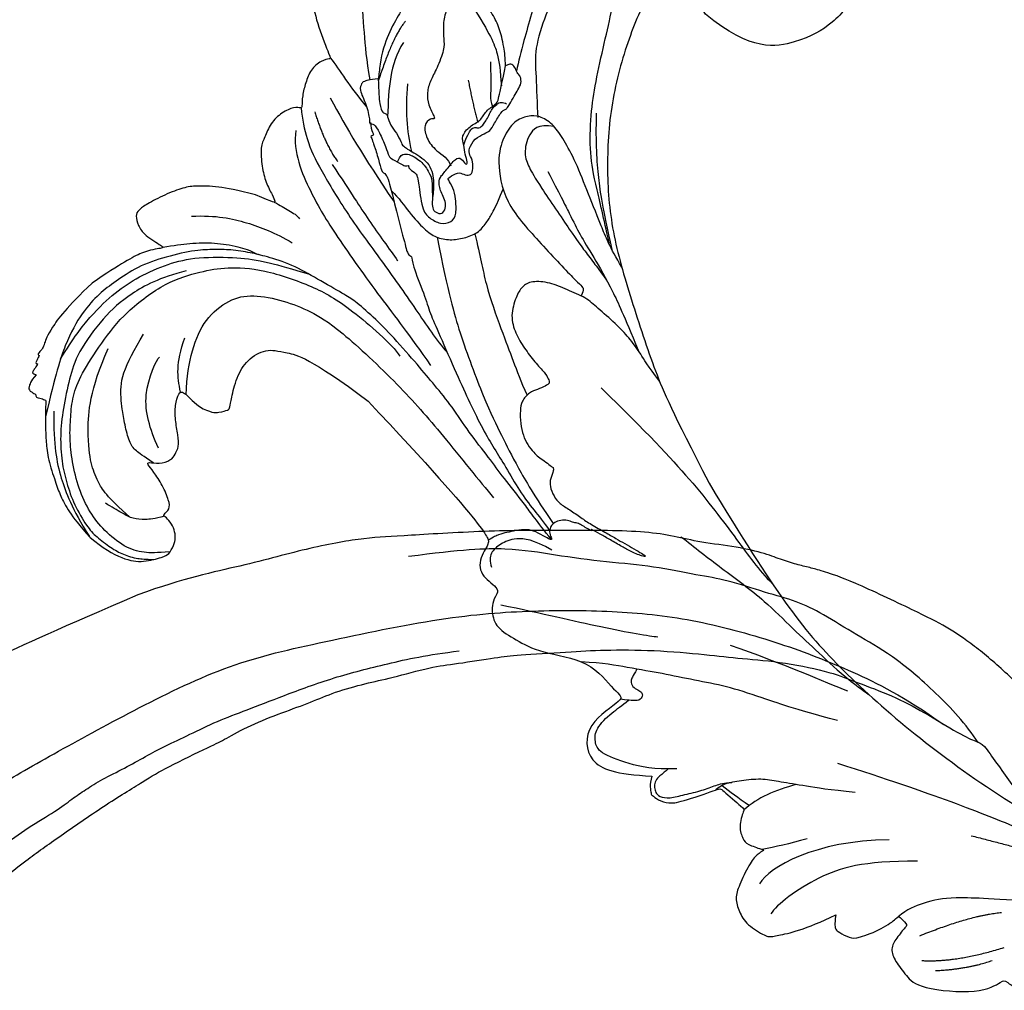
# Model space of a CAD drawing. Units: millimetres. Extents: x 33647 to 35747, y 375 to 1860.
# Drawn here: x 35490 to 35502, y 884 to 896 of the extents above; entities that cross this region are included whole.
import ezdxf
from ezdxf.xclip import XClip

# ---------------------------------------------------------------- set-up
doc = ezdxf.new("R2010")
doc.units = ezdxf.units.MM
doc.header["$XCLIPFRAME"] = 2
doc.linetypes.add('HIDDEN', pattern=[9.525, 6.35, -3.175])
doc.layers.add('H-06.木作(細線)', color=8, linetype='Continuous')
doc.layers.add('H-08.木作(細線)', color=8, linetype='Continuous')

# ---------------------------------------------------------------- blocks, each defined once
blk = doc.blocks.new('SE-21109L')
at = {"layer": 'H-08.木作(細線)'}
for points, degree in [([(-117.813, 58.253), (-115.154, 58.253), (-114.432, 58.001), (-114.14, 57.417), (-113.693, 56.198), (-113.917, 54.206), (-115.07, 51.212), (-116.838, 49.267), (-116.169, 49.735), (-114.331, 50.731), (-110.67, 51.641), (-106.234, 51.783), (-103.503, 50.336), (-99.657, 47.972), (-101.477, 43.837), (-105.679, 42.91), (-105.679, 42.687), (-102.764, 41.947), (-99.575, 39.299), (-97.827, 35.458), (-98.651, 31.229), (-100.294, 28.455), (-103.885, 25.312), (-109.31, 26.264)], 3), ([(-109.31, 26.264), (-111.16, 27.111), (-112.224, 28.654), (-112.704, 30.163), (-112.704, 33.232), (-112.721, 33.232), (-113.854, 30.557), (-115.009, 26.179), (-114.527, 21.268), (-113.034, 15.113), (-110.225, 9.368), (-106.841, 4.447), (-102.146, -0.026), (-96.654, -4.955), (-93.626, -7.147), (-87.306, -11.226)], 3), ([(-155.04, 29.63), (-155.04, 29.349), (-154.83, 28.331), (-154.488, 27.344), (-153.735, 25.92), (-151.774, 23.692), (-150.618, 22.186), (-147.585, 19.977), (-146.796, 19.575), (-145.026, 19.137), (-145.026, 18.957), (-145.026, 16.243), (-144.166, 13.52), (-142.781, 10.859), (-141.657, 9.223), (-139.852, 7.315), (-137.329, 5.354), (-137.329, 5.301), (-138.012, 4.776), (-138.45, 3.497), (-138.222, 2.229), (-137.889, 1.003), (-137.363, 0.075), (-137.363, -0.013), (-138.011, -0.205), (-138.765, -1.238), (-139.185, -2.657), (-138.934, -4.113), (-138.934, -4.954), (-137.83, -6.564), (-136.814, -7.615), (-135.622, -8.367), (-135.114, -8.735), (-135.114, -8.875), (-137.065, -9.086)], 3), ([(-131.265, 16.874), (-130.527, 15.806), (-130.323, 14.691), (-130.055, 13.482), (-129.128, 12.085), (-128.657, 11.41), (-128.328, 9.4), (-128.328, 8.169), (-128.052, 7.064), (-127.374, 6.11), (-126.217, 5.432), (-126.217, 5.231), (-126.519, 5.231), (-126.846, 4.302), (-125.941, 3.348), (-124.705, 2.764), (-123.197, 2.764), (-122.72, 2.287)], 3), ([(-132.572, 5.9), (-131.961, 4.909), (-131.232, 3.824), (-130.616, 3.322), (-130.324, 3.516), (-130.174, 3.376), (-129.443, 2.707), (-128.599, 2.413), (-127.744, 1.874), (-127.571, 1.63), (-126.432, 1.63), (-124.402, 1.569), (-123.215, 0.127), (-122.607, -1.398), (-122.251, -1.998), (-121.772, -2.181), (-121.151, -2.008), (-121.151, -1.367), (-121.487, -0.808), (-122.067, -0.442), (-122.536, -0.075), (-122.841, 0.311), (-123.106, 0.786), (-122.859, 1.778), (-122.725, 3.161), (-122.243, 3.425), (-121.554, 3.014), (-121.47, 3.322), (-122.131, 3.862), (-122.6, 4.554), (-123.279, 5.143), (-123.071, 6.365), (-122.384, 7.291), (-122.5, 8.301), (-121.918, 9.38), (-121.918, 9.632), (-122.525, 11.525), (-122.972, 12.838)], 3), ([(-133.067, 11.803), (-133.377, 9.859), (-132.464, 5.725)], 2), ([(-132.242, 10), (-132.314, 7.497), (-131.366, 5.787), (-130.065, 3.277)], 3), ([(-125.303, 9.976), (-123.961, 8.405), (-122.566, 7.008)], 2), ([(-129.999, 6.845), (-128.947, 4.655), (-127.92, 3.06), (-126.553, 1.625)], 3), ([(-137.399, 5.363), (-136.074, 4.852), (-134.513, 3.926), (-132.209, 3.118)], 3), ([(-135.547, 2.155), (-132.706, 0.411), (-130.344, -0.951), (-125.604, -3.238)], 3), ([(-136.144, 0.318), (-133.856, -1.796), (-131.999, -2.616)], 2), ([(-136.792, -2.067), (-136.062, -3.904), (-132.548, -6.551), (-129.035, -8.468), (-122.115, -11.655), (-118.196, -13.195), (-115.108, -14.66)], 3), ([(-132.304, -3.093), (-129.385, -4.551), (-126.979, -5.821), (-123.762, -7.252), (-122.6, -7.792)], 3), ([(-137.065, -9.086), (-138.758, -9.582), (-140.494, -10.141), (-142.286, -11.149), (-143.099, -11.76), (-144.358, -13.284), (-145.377, -14.926), (-145.749, -15.746), (-145.749, -16.312), (-145.039, -16.976), (-144.146, -17.501), (-141.959, -17.501), (-141.959, -17.641), (-143.445, -18.725), (-144.619, -20.776), (-146.072, -23.749)], 3), ([(-141.199, -13.769), (-139.253, -12.526), (-136.415, -11.608), (-133.766, -11.23), (-131.874, -11.23)], 3), ([(-87.306, -11.226), (-76.724, -17.013), (-69.785, -20.104), (-50.166, -23.562), (-27.586, -22.399), (-19.829, -21.523), (-19.83, -21.164), (-20.092, -20.166), (-20.092, -20.162), (-23.16, -20.71), (-24.08, -19.772), (-24.781, -18.896)], 3), ([(-131.734, -28.68), (-130.577, -28.68), (-129.812, -28.214), (-129.239, -27.589), (-129.239, -27.381), (-129.535, -26.617), (-130.125, -24.638), (-130.125, -22.68), (-129.077, -20.904), (-127.522, -20.416), (-125.123, -19.612), (-118.458, -20.416)], 3), ([(-118.458, -20.416), (-102.506, -25.248), (-102.195, -26.573), (-102.195, -26.293), (-102.195, -28.688), (-100.412, -29.399), (-99.213, -29.399), (-99.213, -29.932)], 3), ([(-78.098, -23.245), (-73.118, -22.239), (-68.669, -21.82), (-66.571, -21.456)], 3), ([(-64.04, -27.738), (-54.763, -25.708), (-45.67, -24.417), (-39.3, -23.587), (-35.884, -23.587)], 3), ([(-146.072, -23.749), (-147, -26.86), (-147.315, -29.567), (-147.088, -30.912), (-146.964, -31.203), (-147.158, -31.832), (-147.094, -31.994), (-146.945, -31.994), (-146.936, -31.994), (-146.936, -32.647), (-146.87, -32.82), (-146.667, -32.715), (-146.667, -32.746), (-146.731, -33.382), (-146.731, -33.642), (-146.68, -33.74), (-146.308, -33.689)], 3), ([(-133.917, -28.388), (-134.927, -27.271), (-135.625, -26.346), (-136.095, -23.825)], 3), ([(-96.826, -23.863), (-98.78, -23.863), (-100.427, -24.56), (-101.237, -25.759), (-101.683, -26.931), (-101.265, -27.656), (-100.874, -28.047)], 3), ([(-49.936, -27.361), (-41.771, -25.03), (-37.016, -24.074)], 2), ([(-98.387, -30.613), (-94.562, -29.358), (-88.951, -27.685), (-84.96, -26.234), (-84.29, -25.9)], 3), ([(-133.115, -33.903), (-134.699, -32.737), (-137.064, -30.594), (-137.366, -26.825), (-137.24, -26.564)], 3), ([(-134.429, -44.236), (-132.971, -44.502), (-130.69, -44.502), (-129.001, -43.788), (-127.643, -42.379), (-127.347, -41.962), (-127.347, -40.988), (-127.556, -40.304), (-128.026, -39.713), (-128.705, -39.26), (-129.471, -39.069), (-129.645, -39.069), (-129.349, -38.249), (-129.767, -37.675), (-131.039, -36.681), (-132.431, -36.003), (-133.302, -35.69), (-133.302, -35.498), (-132.31, -35.15), (-131.491, -34.281), (-131.491, -33.651), (-131.491, -32.868), (-132.117, -31.978), (-133.092, -30.847), (-133.754, -29.699), (-134.084, -28.499), (-133.771, -28.133), (-132.639, -28.551), (-131.734, -28.68)], 3), ([(-99.213, -29.932), (-99.213, -30.689), (-98.83, -31.632), (-97.692, -32.714), (-95.582, -32.714), (-93.056, -32.714), (-88.67, -30.857), (-85.015, -32.411), (-83.895, -32.264), (-86.198, -36.205), (-84.188, -39.5), (-81.283, -38.882), (-78.326, -37.366)], 3), ([(-66.317, -31.346), (-67.835, -32.789), (-68.82, -34.201), (-69.376, -35.822)], 3), ([(-56.35, -31.48), (-62.245, -35.002), (-64.701, -39.217), (-64.701, -41.036)], 3), ([(-53.085, -31.884), (-57.477, -34.425), (-60.482, -37.514), (-62.389, -41.902), (-62.389, -42.913)], 3), ([(-49.43, -37.756), (-46.331, -33.792), (-43.956, -32.114)], 2), ([(-146.308, -33.689), (-146.471, -34.486), (-146.28, -35.092), (-146.28, -35.146), (-146.028, -35.283), (-145.762, -35.283), (-145.483, -35.283), (-145.422, -35.283), (-145.313, -35.466), (-145.204, -35.466), (-144.979, -35.392), (-144.393, -35.283), (-144.318, -35.283), (-144.236, -35.535), (-143.097, -37.522), (-142.435, -38.567), (-141.476, -39.908), (-139.75, -41.424), (-138.769, -42.285), (-137.427, -43.112), (-135.928, -43.766), (-134.429, -44.236)], 3), ([(-78.326, -37.366), (-78.132, -38.183), (-77.415, -38.981), (-77.53, -38.846), (-76.718, -39.042), (-75.682, -38.751), (-74.898, -38.241), (-72.296, -35.226), (-72.296, -35.143), (-69.334, -35.752), (-69.392, -35.752), (-69.033, -37.467), (-68.059, -38.223), (-67.572, -38.459), (-65.982, -38.115), (-65.873, -38.115), (-66.252, -38.722), (-66.455, -39.879), (-66.252, -42.167), (-66.021, -43.308), (-65.053, -44.207), (-63.859, -44.933), (-61.645, -44.933), (-61.351, -44.822), (-58.843, -42.53), (-57.147, -39.989)], 3), ([(-72.25, -34.855), (-71.308, -34.974), (-70.468, -35.146), (-69.132, -35.188)], 3), ([(-62.972, -35.2), (-64.177, -36.448), (-65.128, -37.325), (-66.091, -38.146)], 3), ([(-48.126, -39.666), (-45.26, -38.219), (-42.132, -34.805)], 2), ([(-46.563, -39.839), (-44.043, -38.219), (-42.48, -36.396)], 2), ([(-57.147, -39.989), (-56.783, -40.87), (-56.448, -41.216), (-56.167, -41.216), (-54.913, -41.216), (-54.326, -40.869), (-52.701, -38.933), (-52.044, -37.292), (-52.044, -37.137), (-50.955, -37.465), (-50.955, -37.586), (-51.215, -39.071), (-51.215, -40.194), (-50.264, -40.953), (-48.657, -41.592), (-47.153, -42.124), (-41.826, -39.629), (-40.621, -37.448), (-40.621, -37.413), (-38.127, -37.621), (-38.123, -37.621), (-37.944, -38.346), (-37.902, -39.261), (-35.31, -40.021), (-30.35, -36.843), (-28.67, -36.843), (-28.596, -37.069)], 3)]:
    blk.add_open_spline(points, degree=degree, dxfattribs=at)
for points, knots in [([(-124.874, 26.864), (-124.805, 23.236), (-123.908, 21), (-122.75, 15.896), (-122.123, 13.81), (-121.851, 12.941)], [0.083895, 0.083895, 0.083895, 0.083895, 1, 2, 2.695977, 2.695977, 2.695977, 2.695977]), ([(-106.317, 3.287), (-107.711, 4.827), (-110.464, 7.746), (-112.089, 9.572), (-113.917, 12.933), (-114.963, 15.641), (-116.117, 19.26), (-117.056, 22.504), (-118.212, 25.008), (-119.204, 25.812), (-119.607, 25.812), (-120.278, 25.812), (-121.243, 24.579), (-121.887, 23.614), (-122.213, 21.676), (-122.213, 18.915), (-121.382, 15.396), (-120.171, 13.67), (-118.677, 11.254), (-117.988, 10.179)], [0.161276, 0.161276, 0.161276, 0.161276, 1, 2, 3, 4, 5, 6, 7, 8, 9, 10, 11, 12, 13, 14, 15, 16, 17, 17, 17, 17]), ([(-141.845, 18.262), (-139.801, 14.873), (-138.104, 12.258), (-135.894, 9.002), (-134.427, 6.886), (-133.199, 5.43)], [0.014553, 0.014553, 0.014553, 0.014553, 1, 2, 2.945221, 2.945221, 2.945221, 2.945221]), ([(-122.972, 12.838), (-123.328, 13.453), (-124.148, 14.504), (-125.186, 15.608), (-126.351, 16.374), (-127.939, 17.181), (-128.364, 17.181), (-129.1, 17.429), (-130.077, 17.429), (-130.813, 17.429), (-131.294, 17.039), (-131.85, 16.408), (-132.166, 16.063), (-132.391, 16.063), (-133.007, 15.687), (-133.428, 14.846), (-133.895, 13.551), (-133.895, 12.274), (-133.895, 9.974), (-133.433, 7.823), (-132.709, 6.25), (-132.572, 5.9)], [0.310619, 0.310619, 0.310619, 0.310619, 1, 2, 3, 4, 5, 6, 7, 8, 9, 10, 11, 12, 13, 14, 15, 16, 17, 18, 18.421929, 18.421929, 18.421929, 18.421929]), ([(-128.475, 16.14), (-125.655, 14.689), (-124.18, 13.569), (-123.165, 12.229), (-122.374, 11.041)], [0, 0, 0, 0, 1, 1.868851, 1.868851, 1.868851, 1.868851]), ([(-132.572, 5.9), (-133.286, 5.398), (-133.674, 4.981), (-133.674, 4.803), (-133.674, 4.168), (-132.353, 3.344), (-131.239, 2.109), (-131.239, 1.856), (-130.86, 2.144), (-130.057, 1.72), (-128.752, 0.75), (-128.115, 0.128), (-127.812, 0.128), (-126.614, 0.128), (-126.356, 0.128), (-126.129, 0.401), (-126.129, 0.31), (-125.892, 0.084), (-125.084, 0.084), (-124.97, -0.139), (-124.62, -0.364), (-123.009, -2.634), (-122.041, -2.904), (-120.858, -2.904), (-120.005, -2.223), (-120.005, -1.341), (-120.828, -0.077), (-121.498, 0.623), (-122.366, 1.095), (-122.366, 1.197), (-121.869, 2.174), (-121.304, 2.174), (-120.7, 2.381), (-120.7, 2.855), (-121.128, 3.695), (-121.724, 4.015), (-122.091, 4.443), (-122.091, 5.588), (-121.495, 6.474), (-121.189, 6.884), (-121.189, 7.63), (-121.189, 9.035), (-120.99, 9.284), (-120.865, 9.475), (-120.865, 9.883), (-120.865, 10.88), (-120.865, 11.493), (-120.865, 12.184), (-121.297, 12.736), (-121.62, 12.736), (-122.043, 13.114), (-122.524, 13.311), (-122.741, 13.173), (-122.972, 12.838)], [0.025253, 0.025253, 0.025253, 0.025253, 1, 2, 3, 4, 5, 6, 7, 8, 9, 10, 11, 12, 13, 14, 15, 16, 17, 18, 19, 20, 21, 22, 23, 24, 25, 26, 27, 28, 29, 30, 31, 32, 33, 34, 35, 36, 37, 38, 39, 40, 41, 42, 43, 44, 45, 46, 47, 48, 49, 50, 50.929674, 50.929674, 50.929674, 50.929674]), ([(-113.491, 13.243), (-112.153, 10.759), (-110.381, 8.141), (-108.701, 6.027), (-105.919, 3.027)], [0, 0, 0, 0, 1, 1.929396, 1.929396, 1.929396, 1.929396]), ([(-124.365, 12.456), (-123.298, 10.757), (-122.844, 9.83), (-122.468, 9.202), (-122.135, 8.984)], [0, 0, 0, 0, 1, 1.727652, 1.727652, 1.727652, 1.727652]), ([(-104.324, 2.086), (-106.151, 3.087), (-108.334, 4.795), (-110.717, 6.655), (-113.2, 8.645), (-115.082, 9.708), (-116.528, 10.417), (-117.938, 10.417), (-118.868, 9.904), (-119.741, 8.836), (-119.87, 7.041), (-119.37, 4.974), (-116.799, 1.781), (-112.288, 0.361), (-107.065, -1.285), (-106.356, -1.285), (-106.268, -1.753), (-106.254, -2.116)], [0.270531, 0.270531, 0.270531, 0.270531, 1, 2, 3, 4, 5, 6, 7, 8, 9, 10, 11, 12, 13, 14, 14.592884, 14.592884, 14.592884, 14.592884]), ([(-116.257, 10.222), (-117.722, 9.685), (-117.955, 8.242), (-117.442, 6.625), (-116.388, 5.772), (-115.045, 5.002), (-109.62, 2.364), (-108.178, 1.718), (-106.976, 1.22), (-105.882, 0.747), (-104.94, 0.336)], [0.135935, 0.135935, 0.135935, 0.135935, 1, 2, 3, 4, 5, 6, 7, 7.736525, 7.736525, 7.736525, 7.736525]), ([(-122.666, 4.571), (-122.831, 5.721), (-122.817, 6.285), (-122.472, 6.579), (-122.14, 6.579), (-121.94, 7.446), (-122.086, 8.749), (-121.893, 9.395), (-121.679, 9.744), (-121.283, 9.838), (-121.111, 9.838)], [0.119364, 0.119364, 0.119364, 0.119364, 1, 2, 3, 4, 5, 6, 7, 8, 8, 8, 8]), ([(-114.696, 6.331), (-112.771, 5.121), (-110.785, 3.818), (-109.233, 2.764), (-107.216, 1.678), (-104.154, -0.087), (-101.966, -1.654), (-99.16, -3.842)], [0, 0, 0, 0, 1, 2, 3, 4, 4.845373, 4.845373, 4.845373, 4.845373]), ([(-126.36, -2.451), (-125.383, -2.703), (-123.755, -3.483), (-121.852, -4.042), (-120.61, -4.197), (-119.292, -3.728), (-118.31, -2.915), (-117.407, -1.869), (-117.212, -0.597), (-117.212, 0.266), (-117.212, 1.037), (-117.454, 2.838)], [0.105344, 0.105344, 0.105344, 0.105344, 1, 2, 3, 4, 5, 6, 7, 8, 8.932265, 8.932265, 8.932265, 8.932265]), ([(-131.166, 2.046), (-130.98, 1.673), (-130.437, 1.284), (-130.327, 1.174), (-130.584, 0.928), (-130.297, 0.829), (-130.2, 0.681), (-129.717, 0.304), (-128.503, -0.853), (-127.932, -1.464), (-127.653, -1.353), (-127.432, -1.503), (-127.358, -1.503), (-126.665, -2.112), (-125.172, -3.707), (-122.601, -6.28), (-122.056, -6.869), (-121.645, -6.723), (-121.364, -7.329), (-118.826, -9.313), (-117.557, -10.537), (-116.003, -11.631), (-112.477, -14.261), (-110.245, -15.836), (-107.9, -17.414), (-106.127, -18.398), (-104.42, -19.294), (-102.123, -20.65), (-100.292, -21.431), (-98.807, -21.965), (-97.886, -22.431)], [0, 0, 0, 0, 1, 2, 3, 4, 5, 6, 7, 8, 9, 10, 11, 12, 13, 14, 15, 16, 17, 18, 19, 20, 21, 22, 23, 24, 25, 26, 27, 27.820651, 27.820651, 27.820651, 27.820651]), ([(-127.195, 0.128), (-127.285, 0.797), (-126.958, 1.139), (-126.531, 1.32), (-125.214, 1.32), (-123.91, 0.635), (-123.492, 0.179), (-122.997, -0.687), (-122.662, -1.215)], [0.11013, 0.11013, 0.11013, 0.11013, 1, 2, 3, 4, 5, 5.82692, 5.82692, 5.82692, 5.82692]), ([(-137.416, -0.001), (-136.799, -0.869), (-135.34, -2.522), (-133.112, -3.986), (-128.775, -6.422), (-123.93, -8.51), (-119.194, -10.68), (-115.779, -12.392), (-114.381, -12.841)], [0.222842, 0.222842, 0.222842, 0.222842, 1, 2, 3, 4, 5, 5.85809, 5.85809, 5.85809, 5.85809]), ([(-117.646, -2.055), (-116.175, -3.59), (-114.587, -5.55), (-110.921, -8.677), (-108.746, -10.411), (-107.164, -11.751), (-105.982, -12.586)], [0.01512, 0.01512, 0.01512, 0.01512, 1, 2, 3, 3.936309, 3.936309, 3.936309, 3.936309]), ([(-95.999, -5.333), (-97.679, -4.599), (-99.052, -3.875), (-100.446, -3.239), (-102.137, -2.75), (-104.467, -2.3), (-105.726, -2.018), (-107.68, -2.262), (-109.378, -2.467), (-110.937, -3.199), (-111.445, -4.101), (-111.445, -5.152), (-111.013, -7.011), (-109.791, -8.175), (-108.39, -8.936), (-106.885, -9.583), (-105.555, -9.971), (-105.003, -10.276), (-104.685, -10.594), (-104.897, -10.946), (-105.432, -11.676), (-105.925, -12.194), (-106.166, -13.363), (-105.851, -14.072), (-105.215, -15.187), (-104.424, -16.015), (-103.659, -16.544), (-102.74, -16.885), (-102.246, -17.038), (-101.575, -17.038), (-100.797, -17.168), (-100.526, -17.168), (-100.373, -17.333), (-100.244, -18.227), (-99.974, -18.824), (-99.145, -19.483), (-98.354, -19.784), (-97.281, -19.784), (-95.962, -19.923), (-94.908, -19.995), (-93.331, -19.967), (-92.211, -19.967), (-91.28, -19.967), (-90.278, -19.967), (-89.382, -19.967), (-89.016, -19.967), (-89.016, -20.144), (-90.413, -20.341), (-91.299, -20.341), (-92.636, -20.341), (-93.671, -20.341), (-94.742, -20.341), (-94.532, -20.473), (-94.532, -20.494), (-95.056, -20.494), (-95.598, -20.494), (-96.031, -20.494), (-96.425, -20.701), (-96.921, -20.701), (-97.504, -21.071), (-97.898, -21.477), (-98.054, -22.074), (-97.803, -22.671), (-97.326, -22.949), (-97.326, -23.116), (-97.851, -23.116), (-99.022, -23.116), (-99.739, -23.319), (-100.635, -23.964), (-101.246, -24.551), (-101.765, -25.003), (-102.085, -25.497), (-102.38, -26.014)], [0.253628, 0.253628, 0.253628, 0.253628, 1, 2, 3, 4, 5, 6, 7, 8, 9, 10, 11, 12, 13, 14, 15, 16, 17, 18, 19, 20, 21, 22, 23, 24, 25, 26, 27, 28, 29, 30, 31, 32, 33, 34, 35, 36, 37, 38, 39, 40, 41, 42, 43, 44, 45, 46, 47, 48, 49, 50, 51, 52, 53, 54, 55, 56, 57, 58, 59, 60, 61, 62, 63, 64, 65, 66, 67, 68, 69, 69.775575, 69.775575, 69.775575, 69.775575]), ([(-120.523, -4.083), (-116.907, -8.167), (-114.542, -10.528), (-109.059, -15.078), (-106.083, -17.049), (-103.712, -18.617), (-100.782, -20.305), (-97.933, -21.676)], [0.004025, 0.004025, 0.004025, 0.004025, 1, 2, 3, 4, 4.916491, 4.916491, 4.916491, 4.916491]), ([(-135.207, -8.8), (-134.588, -8.8), (-133.548, -8.8), (-132.748, -8.8), (-132.419, -8.97)], [0.093069, 0.093069, 0.093069, 0.093069, 1, 2, 2, 2, 2]), ([(-100.369, -8.567), (-94.585, -10.047), (-88.661, -11.809), (-82.604, -14.365), (-79.288, -15.899), (-77.603, -16.328)], [0, 0, 0, 0, 1, 2, 2.862858, 2.862858, 2.862858, 2.862858]), ([(-97.346, -23.027), (-99.365, -22.252), (-101.195, -21.381), (-104.104, -20.276), (-106.08, -19.387), (-108.97, -18.252), (-111.44, -16.969), (-113.885, -16.055), (-116.034, -15.266), (-119.424, -14.102), (-121.968, -13.411), (-124.315, -12.967), (-125.229, -12.967), (-128.218, -12.967), (-130.861, -12.967), (-133.43, -13.559), (-134.69, -13.929), (-136.567, -14.645), (-137.827, -15.386), (-139.185, -16.2), (-141.389, -18.181), (-143.241, -20.353), (-144.281, -22.578), (-145.022, -24.207), (-145.517, -26.507), (-145.517, -29.645), (-144.782, -32.75), (-143.623, -36.6)], [0.080146, 0.080146, 0.080146, 0.080146, 1, 2, 3, 4, 5, 6, 7, 8, 9, 10, 11, 12, 13, 14, 15, 16, 17, 18, 19, 20, 21, 22, 23, 24, 24.929132, 24.929132, 24.929132, 24.929132]), ([(-145.087, -31.271), (-145.031, -29.004), (-144.642, -26.089), (-143.781, -23.371), (-142.662, -21.057), (-140.866, -18.641), (-138.912, -16.767), (-135.396, -14.842), (-133.504, -14.048), (-130.65, -13.334), (-129.144, -12.971)], [0.177, 0.177, 0.177, 0.177, 1, 2, 3, 4, 5, 6, 7, 7.750378, 7.750378, 7.750378, 7.750378]), ([(-127.37, -41.694), (-128.389, -42.393), (-129.495, -43.064), (-131.203, -43.456), (-133.662, -43.046), (-135.638, -42.275), (-137.615, -40.879), (-139.447, -38.952), (-140.712, -37.205), (-141.599, -35.472), (-142.408, -33.739), (-142.733, -31.657), (-142.567, -28.125), (-142.098, -24.513), (-140.171, -20.125), (-137.852, -17.735), (-136.064, -16.214), (-133.117, -14.694), (-128.065, -13.701), (-124.586, -13.701), (-119.199, -14.739), (-117.991, -15.342)], [0.127773, 0.127773, 0.127773, 0.127773, 1, 2, 3, 4, 5, 6, 7, 8, 9, 10, 11, 12, 13, 14, 15, 16, 17, 18, 19, 19, 19, 19]), ([(-142.053, -17.572), (-141.263, -16.931), (-140.03, -15.953), (-138.135, -14.802), (-136.188, -14.067), (-134.937, -13.794), (-134.066, -13.753)], [0.058012, 0.058012, 0.058012, 0.058012, 1, 2, 3, 3.807829, 3.807829, 3.807829, 3.807829]), ([(-133.341, -28.335), (-134.161, -26.869), (-135.068, -24.283), (-135.382, -21.409), (-134.366, -18.658), (-132.709, -17.189), (-129.875, -16.227), (-127.256, -15.88), (-124.449, -15.88), (-116.451, -17.75), (-111.292, -19.54), (-105.785, -21.676), (-103.935, -22.373)], [0.065467, 0.065467, 0.065467, 0.065467, 1, 2, 3, 4, 5, 6, 7, 8, 9, 10, 10, 10, 10]), ([(-87.081, -16.809), (-85.512, -17.032), (-82.29, -17.49), (-77.817, -17.936), (-73.962, -18.991), (-70.498, -19.775), (-67.476, -20.476), (-65.486, -20.698), (-64.722, -20.766)], [0, 0, 0, 0, 1761.801673, 3617.967749, 4980.471434, 6193.599908, 7567.219861, 8419.803666, 8419.803666, 8419.803666, 8419.803666]), ([(-139.075, -18.396), (-140.909, -20.15), (-142.626, -22.956), (-143.601, -25.88), (-144.03, -30.129), (-143.484, -32.39), (-142.584, -35.216), (-141.569, -37.478), (-140.243, -39.505), (-138.878, -40.947), (-137.278, -42.35), (-135.159, -43.558), (-134.016, -43.893), (-132.262, -44.107), (-131.027, -44.107), (-129.747, -43.79), (-129.017, -43.439), (-128.303, -43.044)], [0, 0, 0, 0, 1, 2, 3, 4, 5, 6, 7, 8, 9, 10, 11, 12, 13, 14, 14.708656, 14.708656, 14.708656, 14.708656]), ([(-66.017, -24.323), (-70.016, -25.392), (-73.452, -26.04), (-76.494, -26.687), (-79.339, -27.7), (-82.268, -28.657), (-84.892, -29.637), (-87.499, -30.558), (-89.251, -31.463)], [0, 0, 0, 0, 1, 2, 3, 4, 5, 5.823229, 5.823229, 5.823229, 5.823229]), ([(-132.831, -35.33), (-134.001, -35.224), (-134.892, -35.204), (-135.72, -34.783), (-136.881, -33.608), (-137.921, -32.322), (-138.333, -31.772), (-139.575, -29.802), (-139.575, -27.108), (-139.575, -25.469)], [0.148351, 0.148351, 0.148351, 0.148351, 1, 2, 3, 4, 5, 6, 7, 7, 7, 7]), ([(-132.199, -40.763), (-134.983, -40.225), (-136.551, -39.347), (-137.747, -38.347), (-139.402, -36.296), (-141.338, -32.378), (-141.735, -28.248)], [0.038106, 0.038106, 0.038106, 0.038106, 1, 2, 3, 4, 4, 4, 4]), ([(-84.479, -29.476), (-84.479, -30.278), (-84.47, -30.785), (-84.024, -31.1), (-83.414, -31.1), (-83.003, -31.1), (-82.77, -31.333), (-82.77, -31.898), (-83.425, -32.22), (-83.878, -32.438), (-84.414, -32.654)], [0.060496, 0.060496, 0.060496, 0.060496, 1, 2, 3, 4, 5, 6, 7, 7.72328, 7.72328, 7.72328, 7.72328]), ([(-61.266, -29.262), (-63.451, -30.264), (-65.636, -31.087), (-67.803, -31.91), (-69.235, -32.393), (-70.793, -33.431), (-71.907, -34.419), (-72.309, -34.865), (-72.558, -35.511)], [0, 0, 0, 0, 1, 2, 3, 4, 5, 5.629811, 5.629811, 5.629811, 5.629811]), ([(-41.481, -29.56), (-45.649, -31.589), (-48.757, -33.205), (-50.378, -34.568), (-51.683, -36.24), (-52.04, -37.262)], [0, 0, 0, 0, 1, 2, 2.680145, 2.680145, 2.680145, 2.680145]), ([(-76.677, -35.623), (-78.453, -36.765), (-80.861, -37.518), (-83.682, -37.98), (-84.509, -37.251), (-85.068, -36.206), (-84.538, -34.225), (-83.995, -33.072), (-83.703, -32.352)], [0, 0, 0, 0, 1, 2, 3, 4, 5, 5.84296, 5.84296, 5.84296, 5.84296]), ([(-77.355, -36.038), (-77.589, -36.732), (-77.8, -37.175), (-77.8, -37.723), (-77.601, -38.179), (-77.259, -38.524), (-76.802, -38.695), (-75.881, -38.372), (-74.854, -37.346), (-73.589, -36.175), (-72.835, -35.177), (-72.223, -34.579), (-71.613, -34.17)], [0.113241, 0.113241, 0.113241, 0.113241, 1, 2, 3, 4, 5, 6, 7, 8, 9, 9.867102, 9.867102, 9.867102, 9.867102]), ([(-143.221, -35.782), (-141.581, -38.611), (-139.951, -40.61), (-137.255, -42.746), (-134.548, -44.199)], [0, 0, 0, 0, 1, 1.845503, 1.845503, 1.845503, 1.845503]), ([(-129.449, -39.086), (-130.153, -39.796), (-130.897, -40.288), (-131.862, -40.792), (-132.943, -40.792), (-134.13, -40.792), (-134.8, -40.792)], [0.073895, 0.073895, 0.073895, 0.073895, 1, 2, 3, 4, 4, 4, 4])]:
    blk.add_open_spline(points, degree=3, knots=knots, dxfattribs=at)
blk = doc.blocks.new('SE-21117L')
at = {"layer": 'H-08.木作(細線)'}
for points in [[(49.564, -0.85), (42.421, 2.023), (34.999, 4.71), (28.227, 7.397), (19.669, 10.29), (14.752, 12.699), (12.515, 13.738), (5.372, 19.112), (0.733, 24.116), (-0.102, 25.321), (-1.679, 27.637), (-2.978, 30.417), (-3.442, 32.641), (-3.749, 33.496), (-4.331, 35.313), (-4.84, 38.836), (-4.619, 41.654), (-3.528, 44.996), (-2.4, 47.248), (-0.104, 50.686), (4.406, 54.827), (6.915, 56.062), (10.515, 55.989), (13.243, 55.771), (15.243, 55.045), (17.862, 54.209), (19.935, 52.792), (21.68, 51.267), (23.608, 49.269), (25.001, 46.447), (25.256, 44.739), (25.365, 42.996), (25.074, 41.361), (24.965, 40.017), (24.092, 39.036), (22.892, 38.31), (22.383, 37.874), (21.983, 37.838), (21.837, 38.056), (21.837, 38.637), (21.583, 38.891), (21.51, 39.218), (21.874, 39.509), (22.819, 39.618), (23.656, 40.199), (24.274, 41.833), (24.274, 43.977), (23.219, 45.829), (21.837, 47.173), (20.092, 47.827), (18.492, 48.009)], [(95.821, -75.776), (98.418, -75.498), (99.346, -74.201), (100.274, -73.274), (100.923, -70.587), (101.294, -67.251), (101.387, -62.989), (101.016, -58.819), (100.459, -55.854), (99.531, -53.167), (97.113, -46.35), (96, -44.219), (95.443, -43.2), (94.794, -42.181), (94.052, -40.791), (93.402, -39.308), (92.011, -36.992), (89.784, -34.212), (88.57, -32.146), (86.993, -30.015), (84.581, -27.42), (81.891, -24.733), (76.961, -19.788), (70.746, -14.321), (68.334, -12.098), (64.159, -9.132), (58.284, -5.854), (53.739, -2.796), (49.564, -0.85)], [(-3.485, -32.496), (-5.008, -32.214), (-6.306, -30.974), (-7.435, -30.016), (-7.773, -29.678), (-8.281, -29.17), (-8.62, -28.55), (-9.297, -27.818), (-9.917, -27.085), (-10.312, -25.901), (-10.595, -24.661), (-11.215, -23.14), (-11.328, -22.181), (-11.554, -20.378), (-11.554, -19.532), (-11.554, -17.672), (-10.877, -15.982), (-9.353, -14.291), (-8.501, -13.138), (-7.372, -12.18), (-6.356, -11.166), (-5.058, -10.264), (-3.332, -8.613), (-1.828, -7.84), (-0.081, -6.779), (2.109, -5.851), (3.381, -5.266), (5.063, -4.824), (6.987, -4.139), (9.155, -3.72), (10.704, -3.476), (12.562, -3.278), (15.039, -3.101), (16.907, -3.011), (20.115, -3.166), (24.075, -3.409), (27.238, -3.983), (33.838, -5.796), (42.174, -8.24), (51.144, -11.317), (58.354, -15.886), (68.321, -22.402), (74.483, -27.741), (80.01, -33.353), (84.54, -38.964), (88.63, -46.276), (91.348, -52.52), (93.069, -57.588), (93.851, -62.135)], [(-8.546, -32.25), (-6.393, -33.871), (-4.182, -35.006), (-1.72, -35.826), (2.006, -36.331), (3.459, -35.826), (5.227, -34.943), (6.877, -33.095), (6.941, -32.149), (6.814, -31.14), (6.688, -30.572), (6.372, -29.942), (7.761, -28.554), (8.014, -27.419), (8.519, -25.968), (8.519, -24.328), (8.266, -21.856), (7.571, -20.532), (7.382, -20.153), (6.435, -19.018), (5.866, -18.577), (5.045, -18.009), (3.719, -17.694), (2.519, -17.63), (1.193, -17.441), (0.309, -17.757), (-0.196, -18.324), (-0.322, -19.018), (-0.891, -19.901), (-0.827, -20.532), (-0.701, -21.163), (-0.575, -22.046), (-0.322, -22.046), (-0.322, -22.298), (-1.459, -22.866), (-1.838, -22.929), (-2.911, -22.676), (-3.416, -22.298), (-4.048, -21.541), (-4.49, -20.09), (-4.427, -18.892), (-3.922, -17.567), (-2.919, -16.049), (-1.496, -14.509), (-0.073, -13.917), (2.735, -12.811), (5.107, -11.745), (8.005, -11.022), (10.93, -10.824), (14.172, -10.469), (17.256, -10.469), (21.052, -10.469), (24.808, -10.903), (28.576, -11.534), (33.519, -12.442), (38.026, -13.508), (39.884, -13.943), (44.747, -15.641), (45.702, -15.992), (48.364, -16.719), (51.327, -18.023), (53.913, -19.252), (56.032, -20.066), (58.744, -21.596), (60.628, -22.85), (64.129, -24.816), (65.787, -26.145), (69.151, -28.578), (70.281, -29.481), (74.082, -32.832), (76.396, -34.887), (79.738, -38.226), (82.952, -42.078), (84.881, -44.518), (87.517, -47.6), (90.026, -51.484), (90.862, -53.602), (92.404, -56.877), (93.369, -59.959), (94.273, -63.9), (94.916, -65.505), (95.173, -65.954), (94.787, -68.137), (94.401, -70.256), (94.144, -72.439), (94.466, -73.466), (94.98, -74.943), (95.821, -75.776)], [(94.923, -65.562), (95.341, -63.562), (95.507, -59.477), (95.007, -53.976), (94.001, -50.612), (93.166, -46.861), (92.332, -44.444), (90.83, -41.86), (89.077, -38.359), (87.565, -36.335), (85.229, -32.751), (82.475, -29.5), (79.387, -25.499), (77.05, -22.082), (73.708, -19.069), (69.786, -16.069)]]:
    blk.add_open_spline(points, degree=3, dxfattribs=at)
blk.add_open_spline([(-3.848, -32.419), (-4.382, -31.993), (-5.059, -31.598), (-5.641, -31.053), (-6.382, -30.275), (-7.272, -29.091), (-8.281, -27.628), (-8.689, -26.443), (-8.949, -25.258), (-9.281, -23.253), (-9.43, -21.846), (-9.353, -20.06), (-8.723, -17.728), (-7.537, -16.284), (-5.716, -14.284), (-3.604, -12.84), (-1.231, -11.544), (1.933, -10.092), (4.306, -9.536), (7.531, -8.87), (11.608, -8.463), (14.537, -8.277), (17.465, -8.129), (21.589, -8.278), (24.072, -8.426), (27.149, -8.87), (30.077, -9.685), (31.903, -9.9), (33.342, -10.178), (35.106, -10.572), (37.335, -11.337), (39.5, -11.944), (41.403, -12.524), (43.775, -13.385), (46.514, -14.312), (49.077, -15.495), (52.363, -16.927), (57.022, -19.075), (61.323, -21.641), (64.608, -23.729), (66.938, -25.578)], degree=3, knots=[0.055984, 0.055984, 0.055984, 0.055984, 1, 2, 3, 4, 5, 6, 7, 8, 9, 10, 11, 12, 13, 14, 15, 16, 17, 18, 19, 20, 21, 22, 23, 24, 25, 26, 27, 28, 29, 30, 31, 32, 33, 34, 35, 36, 37, 38, 38, 38, 38], dxfattribs=at)
blk = doc.blocks.new('AA-0009')
at = {"layer": 'H-06.木作(細線)'}
for radius in [565, 561.115, 542.57, 536.275, 534.892, 513.007, 453.02, 449.641, 439.536, 430.054, 425.356]:
    blk.add_circle((28121.871, 7510.964), radius, dxfattribs=at)
at = {"layer": 'H-06.木作(細線)', "color": 6}
for radius in [435, 415]:
    blk.add_circle((28121.871, 7510.964), radius, dxfattribs=at)
at = {"layer": 'H-08.木作(細線)'}
for name, p, rotation in [('SE-21109L', (28075.809, 7752.389), 329.9999999999998), ('SE-21117L', (27906.037, 7741.539), 44.99999999999992)]:
    blk.add_blockref(name, p, dxfattribs=dict(at, rotation=rotation))

msp = doc.modelspace()

# ---------------------------------------------------------------- linework, layer by layer
at = {"layer": 'H-06.木作(細線)', "color": 2, "linetype": 'HIDDEN', "extrusion": (0, 0, -1)}
msp.add_ellipse((35421.466, 948.447), major_axis=(46.903, -46.903), ratio=0.835568, dxfattribs=at)

# ---------------------------------------------------------------- block references
at = {"layer": 'H-06.木作(細線)'}
ref = msp.add_blockref('AA-0009', (31863.108, -120.427), dxfattribs=dict(at, xscale=0.1298430389062749, yscale=0.1298430389062749, zscale=0.1298430389062749))
XClip(ref).set_block_clipping_path([(27041.9796069127, 6356.4625810712), (29260.0422957249, 8746.4015510787)])

doc.saveas('drawing.dxf')
